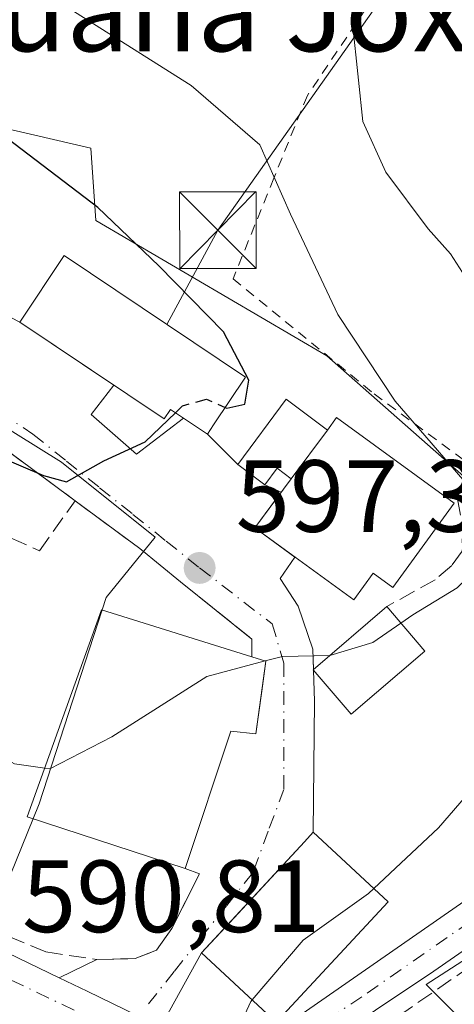
# Model space of a CAD drawing. Units: metres. Extents: x 603548 to 606993, y 4761603 to 4763968.
# Drawn here: x 604276 to 604319, y 4762775 to 4762871 of the extents above; entities that cross this region are included whole.
import ezdxf
from ezdxf.enums import TextEntityAlignment as Align

# ---------------------------------------------------------------- set-up
doc = ezdxf.new("R2010")
doc.units = ezdxf.units.M
doc.header["$MEASUREMENT"] = 0
for name, pattern in [('DGN Style 2', [1.6480167562047852, 0.988810053722871, -0.6592067024819142]), ('DGN Style 3', [2.307223458686699, 1.648016756204785, -0.6592067024819142]), ('DGN Style 4', [2.6384748266838614, 1.318413404963828, -0.6592067024819142, 0.001648016756204785, -0.6592067024819142])]:
    doc.linetypes.add(name, pattern=pattern)
for name, color, linetype, lineweight in [('Alambrada', 7, 'DGN Style 2', 0), ('Carretera de calzada única Cxs', 7, 'Continuous', 13), ('Carretera de calzada única eje', 7, 'DGN Style 4', 0), ('Cima', 7, 'Continuous', 0), ('Curva de nivel maestra', 30, 'Continuous', 30), ('Curva de nivel maestra oculto', 30, 'DGN Style 3', 30), ('Curva de nivel normal', 30, 'Continuous', 0), ('Edificación Cxs', 1, 'Continuous', 13), ('Edificación ligera Cxs', 1, 'Continuous', 0), ('Muro lineal', 1, 'DGN Style 3', 13), ('Núcleo urbano CxS', 7, 'Continuous', 0), ('Obra de contención lineal', 1, 'DGN Style 3', 13), ('Pista pavimentada Cxs', 135, 'Continuous', 0), ('Pista pavimentada eje', 135, 'DGN Style 4', 0), ('Prado CxS', 92, 'Continuous', 0), ('Punto de cota en terreno', 7, 'Continuous', 0), ('Rótulo de punto de cota en terreno', 7, 'Continuous', 0), ('Tendido', 6, 'Continuous', 0), ('Texto cartográfico', 7, 'Continuous', 0), ('Torre de tendido puntual', 7, 'Continuous', 0), ('Vía urbana Cxs', 4, 'Continuous', 0), ('Vía urbana eje', 4, 'DGN Style 4', 0)]:
    doc.layers.add(name, color=color, linetype=linetype, lineweight=lineweight)
doc.styles.add('Style-Arial', font='txt')

# ---------------------------------------------------------------- blocks, each defined once
blk = doc.blocks.new('*U14')
at = {"layer": 'Prado CxS', "color": 92, "linetype": 'Continuous', "lineweight": 0}
blk.add_polyline3d([(604340.3205000004, 4762752.7071, 585.1064000000042), (604316.0966999996, 4762776.9345, 588.0241999999998), (604354.4523, 4762801.662900001, 583.0663999999961), (604360.5099, 4762809.236500001, 582.3285999999935), (604362.1727, 4762816.883500001, 581.7560999999987), (604363.0334999999, 4762820.844500001, 581.5203000000038), (604352.4370999997, 4762825.890500001, 584.9229999999952), (604350.2017000001, 4762822.7237, 585.3371999999945), (604346.3790999996, 4762817.3095, 586.2614999999934), (604334.7710999995, 4762818.8247, 590.1318000000028), (604321.1435000002, 4762825.386700001, 594.832899999994), (604306.3775000004, 4762838.386700001, 597.3579999999929), (604283.7960999999, 4762851.6295, 600.8401000000014), (604283.2883000001, 4762858.694900001, 599.1123999999982), (604263.6073000003, 4762863.237299999, 601.4505000000064), (604244.4297000002, 4762868.791300001, 603.6984999999986), (604238.9083000004, 4762869.292500001, 603.9658000000054), (604235.0465000002, 4762869.642899999, 603.6695000000036), (604233.3251, 4762869.799100001, 603.4805000000051), (604227.8570999998, 4762861.3693, 603.5910000000003), (604205.0585000003, 4762877.876300001, 603.3135000000038)], dxfattribs=at)
blk = doc.blocks.new('5PATER')
at = {"layer": 'Punto de cota en terreno', "linetype": 'Continuous', "lineweight": 0}
h = blk.add_hatch(color=51, dxfattribs=at)
edge = h.paths.add_edge_path()
edge.add_ellipse((0, 0), major_axis=(-0.1095731443231308, -0.1110710700762829), ratio=0.9994222409660322, start_angle=0, end_angle=360)
blk = doc.blocks.new('5TTEND')
at = {"layer": 'Cima', "color": 7, "linetype": 'Continuous', "lineweight": 0}
for p, q in [((-0.375, 0.3754), (0.375, -0.3746)), ((0.3720000000000001, 0.3784000000000001), (-0.3720000000000001, -0.3776))]:
    blk.add_line(p, q, dxfattribs=at)
at = {"layer": 'Cima', "color": 7, "linetype": 'Continuous', "lineweight": 0, "flags": 128}
blk.add_lwpolyline([(-0.375, -0.3746), (0.375, -0.3746), (0.375, 0.3754), (-0.375, 0.3754), (-0.3720000000000001, -0.3776)], dxfattribs=at)

msp = doc.modelspace()

# ---------------------------------------------------------------- linework, layer by layer
at = {"layer": 'Alambrada', "color": 7, "linetype": 'DGN Style 2', "lineweight": 0}
msp.add_polyline3d([(604356.3300999999, 4762819.5101, 587.4894000000058), (604358.5500999996, 4762825.940099999, 584.7850999999937), (604356.1001000004, 4762826.9901, 585.898000000001), (604357.2301000003, 4762831.220100001, 587.0464000000065), (604360.6601, 4762834.720100001, 584.9348999999929), (604365.0900999998, 4762856.5001, 584.9612000000052), (604369.8400999998, 4762879.350099999, 581.562699999995), (604374.9001000002, 4762901.970100001, 578.959600000002), (604344.7301000003, 4762914.020099999, 585.5078999999969), (604341.7301000003, 4762908.7601, 589.5817999999999), (604329.1201, 4762895.110099999, 587.9147999999988), (604316.6401000004, 4762881.8101, 594.7287000000069), (604304.4801000003, 4762863.850099999, 597.9619999999995), (604301.1901000004, 4762855.7601, 600.479600000006), (604297.2100999998, 4762845.9301, 600.7997999999934), (604310.9901000002, 4762834.6801, 597.9856), (604344.2401000002, 4762810.100099999, 595.5233000000007)], dxfattribs=at)
at = {"layer": 'Carretera de calzada única Cxs', "color": 7, "linetype": 'Continuous', "lineweight": 13}
for points in [[(604121.4001000002, 4762916.780099999, 594.4688000000025), (604130.5000999998, 4762900.7601, 596.1261999999988), (604138.7801000001, 4762888.110099999, 596.8062000000064), (604146.8300999999, 4762877.3201, 595.5304000000033), (604152.9101, 4762869.880100001, 595.8745999999956), (604161.2801000001, 4762861.790100001, 595.389599999995), (604165.0800999999, 4762858.5801, 595.1450000000041), (604174.9600999998, 4762851.6801, 595.5895000000019), (604198.9200999998, 4762833.960100001, 594.8828999999969), (604204.8701, 4762829.440099999, 594.616399999999), (604220.7301000003, 4762817.3301, 595.4057999999932), (604238.0301000001, 4762803.4101, 592.9452000000019), (604244.2500999998, 4762799.2301, 593.5418000000063), (604253.3901000004, 4762793.860099999, 592.8141000000032), (604265.8300999999, 4762785.5101, 592.911500000002), (604274.1201, 4762780.520099999, 592.4131999999954), (604280.2000000002, 4762777.598200001, 591.6728000000003)], [(604220.7301000003, 4762817.3301, 595.4057999999932), (604238.0301000001, 4762803.4101, 592.9452000000019), (604244.2500999998, 4762799.2301, 593.5418000000063), (604253.3901000004, 4762793.860099999, 592.8141000000032), (604265.8300999999, 4762785.5101, 592.911500000002), (604274.1201, 4762780.520099999, 592.4131999999954), (604280.2000000002, 4762777.598300001, 591.6728000000003), (604282.9346000003, 4762776.2841, 591.4851000000053), (604287.8394999999, 4762773.926899999, 590.6609000000026)], [(604280.2000000002, 4762777.598200001, 591.6728000000003), (604282.9346000003, 4762776.2841, 591.4851000000053), (604287.8394999999, 4762773.926899999, 590.6609000000026), (604289.9561999999, 4762772.4716, 590.3625000000029)]]:
    msp.add_polyline3d(points, dxfattribs=at)
at = {"layer": 'Carretera de calzada única eje', "color": 7, "linetype": 'DGN Style 4', "lineweight": 0, "extrusion": (-0.4261002764538967, -0.9035436581296048, 0.04524833985556737), "elevation": -4560832.468762244, "flags": 128}
msp.add_lwpolyline([(-1484955.106969268, 207174.3560971098), (-1484947.954623736, 207173.8855151253), (-1484940.40467163, 207172.9163224485)], dxfattribs=at)
at = {"layer": 'Curva de nivel maestra', "color": 30, "linetype": 'Continuous', "lineweight": 30, "elevation": 600, "flags": 128}
for points in [[(604296.4444000004, 4762833.349300001), (604296.5999999996, 4762833.280099999), (604298.3600000005, 4762833.6601), (604298.7400000002, 4762836.020099999), (604296.2599999999, 4762840.7501), (604289.9600000001, 4762847.1801), (604283.9900000002, 4762852.890100001), (604275.2300000006, 4762859.5701), (604271.8700000001, 4762862.880100001), (604270.6399999997, 4762865.5801), (604268.2300000006, 4762867.630100001), (604262.29, 4762869.9801), (604255.2599999999, 4762873.9901), (604249.7000000002, 4762877.620100001), (604240.9800000006, 4762880.440099999), (604230.6799999997, 4762884.340100001), (604219.5300000003, 4762889.270099999)], [(604220.6200000001, 4762848.0701), (604227.1699999999, 4762845.290100001), (604236.5599999996, 4762842.0801), (604243.6900000004, 4762838.9001), (604246.9400000004, 4762836.700099999), (604250.8099999996, 4762835.340100001), (604256.2000000002, 4762834.4801), (604263, 4762832.690099999), (604268.0199999996, 4762831.700099999), (604270.0199999996, 4762830.710100001), (604272.3799999999, 4762829.7301), (604274.4600000001, 4762828.4801), (604278.6600000003, 4762826.6801), (604280.9199999999, 4762826.090100001), (604284.5599999996, 4762828.120100001), (604288.5999999996, 4762829.9901), (604291.5716000004, 4762832.8322)]]:
    msp.add_lwpolyline(points, dxfattribs=at)
at = {"layer": 'Curva de nivel maestra oculto', "color": 30, "linetype": 'DGN Style 3', "lineweight": 30, "elevation": 600, "flags": 128}
msp.add_lwpolyline([(604291.5716000004, 4762832.8322), (604292.2699999996, 4762833.5001), (604294.5999999996, 4762834.170100001), (604296.4444000004, 4762833.349300001)], dxfattribs=at)
at = {"layer": 'Curva de nivel normal', "color": 30, "linetype": 'Continuous', "lineweight": 0, "flags": 128}
for points, elevation in [([(604206.9500000002, 4762913.310000001), (604225.8799999999, 4762909.220000001), (604254.3899999997, 4762905.060000001), (604266.9000000004, 4762902.119999999), (604279.4299999997, 4762896.300000001), (604294.9800000006, 4762887.869999999), (604304.6299999999, 4762881.640000001), (604307.7400000002, 4762878.75), (604308.7699999996, 4762875.789999999), (604308.8600000005, 4762871.210000001), (604309.4800000006, 4762865.34), (604309.9100000003, 4762861.300000001), (604312.1399999997, 4762856.34), (604316.2699999996, 4762850.810000001), (604318.4800000006, 4762848.369999999), (604321.1100000005, 4762844.26), (604328.4199999999, 4762834.939999999), (604332.8799999999, 4762825.91), (604334.54, 4762816.939999999), (604334.2199999997, 4762812.91), (604333.25, 4762811), (604326.4600000001, 4762802.859999999), (604317.3099999996, 4762792.26), (604310.9760999996, 4762786.333000001)], 590), ([(604313.6112000003, 4762812.273), (604314.79, 4762813.09), (604319.1200000001, 4762815.710000001), (604322.0899999999, 4762818.58), (604322.4100000003, 4762821.779999999), (604319.6600000003, 4762826.289999999), (604313.0700000003, 4762833.949999999), (604307.4600000001, 4762842.439999999), (604302.8300000001, 4762852.230000001), (604299.8099999996, 4762859.02), (604293.0999999996, 4762864.82), (604280.4500000002, 4762872.789999999), (604273.0899999999, 4762877.539999999), (604268.2300000006, 4762879.66), (604264.3899999997, 4762881.84), (604260.3200000003, 4762884.76), (604255.6299999999, 4762886.66), (604246, 4762890.050000001), (604231.3700000001, 4762893.619999999), (604219.0199999996, 4762897.52)], 595), ([(604143.8455999997, 4762887.436600001), (604145.6399999997, 4762881.939999999), (604154.7100000001, 4762870.039999999), (604165.8300000001, 4762860.15), (604173.2300000006, 4762853.890000001), (604177.3799999999, 4762851.050000001), (604185.1200000001, 4762845.449999999), (604197.9600000001, 4762836.960000001), (604204.2300000006, 4762833.230000001), (604213.3600000005, 4762827.33), (604226.25, 4762819.15), (604237.0199999996, 4762811), (604241.6600000003, 4762809), (604244.7999999998, 4762809.810000001), (604248.3200000003, 4762809.33), (604256.3700000001, 4762806.060000001), (604264.2599999999, 4762803.949999999), (604269.7999999998, 4762801.82), (604275.8300000001, 4762798.51), (604278.7878999999, 4762798.1008)], 595), ([(604306.6634999998, 4762809.1099), (604306.6699999999, 4762809.109999999), (604310.8799999999, 4762810.380000001), (604313.6112000003, 4762812.273)], 595), ([(604300.3428999997, 4762808.564200001), (604302.0300000003, 4762809.01), (604306.6634999998, 4762809.1099)], 595), ([(604278.7878999999, 4762798.1008), (604279.2999999998, 4762798.029999999), (604285.3600000005, 4762801.16), (604294.6500000004, 4762807.060000001), (604300.3428999997, 4762808.564200001)], 595), ([(604310.9760999996, 4762786.333000001), (604310.4600000001, 4762785.850000001), (604304.0599999996, 4762781.289999999), (604299.0628000004, 4762775.443700001)], 590), ([(604299.0628000004, 4762775.443700001), (604298.9400000004, 4762775.300000001), (604295.7199999997, 4762768.300000001), (604294.4100000003, 4762763.960000001), (604292.1399999997, 4762761.630000001), (604291.1100000005, 4762759.630000001), (604289.7699999996, 4762757.220000001), (604288.1600000003, 4762752.66), (604286.7898000004, 4762748.5878)], 590)]:
    msp.add_lwpolyline(points, dxfattribs=dict(at, elevation=elevation))
at = {"layer": 'Edificación Cxs', "color": 1, "linetype": 'Continuous', "lineweight": 13, "flags": 128}
for points, elevation in [([(604298.4200999998, 4762836.300100001), (604295.3000999996, 4762831.640100001), (604294.6901000004, 4762830.7301), (604291.1001000004, 4762833.1501), (604290.4801000003, 4762832.220100001), (604276.3400999998, 4762841.690099999), (604280.6901000004, 4762848.210100001)], 608.6108999999997), ([(604318.8300999999, 4762823.9801), (604312.8400999998, 4762815.7601), (604310.9101, 4762817.1601), (604309.0000999998, 4762814.530099999), (604299.3300999999, 4762821.5701), (604302.8901000004, 4762826.370100001), (604306.4301000005, 4762831.140100001), (604307.3300999999, 4762832.350099999)], 603.6849999999977), ([(604300.4200999998, 4762808.540100001), (604299.4200999998, 4762801.460100001), (604296.9801000003, 4762801.710100001), (604292.5301000001, 4762788.290100001), (604277.0701000001, 4762793.3201), (604284.3501000004, 4762813.5801), (604299.0500999996, 4762808.970100001)], 600.3518999999942), ([(604302.0701000001, 4762773.940099999), (604301.4301000005, 4762773.2601), (604300.5401, 4762774.0701), (604294.1201, 4762780.040100001), (604304.1901000004, 4762790.890100001), (604305.0500999996, 4762791.8301), (604312.3701, 4762785.040100001)], 595.2363999999942)]:
    msp.add_lwpolyline(points, close=True, dxfattribs=dict(at, elevation=elevation))
at = {"layer": 'Edificación Cxs', "color": 1, "linetype": 'Continuous', "lineweight": 13, "extrusion": (0.1219407339217747, 0.1643099719749141, 0.9788425259050721), "elevation": 856858.955083099, "flags": 128}
msp.add_lwpolyline([(2353148.534849473, -4096123.996701018), (2353148.534849473, -4096117.92823178)], dxfattribs=at)
at = {"layer": 'Edificación Cxs', "color": 1, "linetype": 'Continuous', "lineweight": 13, "extrusion": (0.3363312296373758, -0.3913344602715318, 0.8565854564342077), "elevation": -1660090.226056645, "flags": 128}
msp.add_lwpolyline([(3562699.146885673, 2756966.615317972), (3562699.146885672, 2756959.934571211)], dxfattribs=at)
at = {"layer": 'Edificación Cxs', "color": 1, "linetype": 'Continuous', "lineweight": 13, "extrusion": (0.350582897733327, -0.1100369678940414, 0.9300448900529421), "elevation": -311672.2600481143, "flags": 128}
msp.add_lwpolyline([(4725197.699285111, 790502.4287416347), (4725197.699285111, 790500.884840961)], dxfattribs=at)
at = {"layer": 'Edificación Cxs', "color": 1, "linetype": 'Continuous', "lineweight": 13}
for points in [[(604298.4200999998, 4762836.300100001, 603.5528999999951), (604295.3000999996, 4762831.640100001, 605.0338000000047), (604294.6901000004, 4762830.7301, 604.4026000000014), (604291.1001000004, 4762833.1501, 608.6108999999997), (604290.4801000003, 4762832.220100001, 607.8047999999981), (604276.3400999998, 4762841.690099999, 606.9235000000045), (604280.6901000004, 4762848.210100001, 606.0590999999986), (604298.4200999998, 4762836.300100001, 603.5528999999951)], [(604306.4301000005, 4762831.140100001, 601.4597000000067), (604307.3300999999, 4762832.350099999, 600.3928000000016), (604318.8300999999, 4762823.9801, 599.8923000000068), (604312.8400999998, 4762815.7601, 601.470100000006), (604310.9101, 4762817.1601, 603.6849999999977), (604309.0000999998, 4762814.530099999, 601.1833999999944), (604299.3300999999, 4762821.5701, 600.593599999993), (604302.8901000004, 4762826.370100001, 602.7014000000054)], [(604292.5301000001, 4762788.290100001, 597.3086000000039), (604277.0701000001, 4762793.3201, 596.729800000001), (604284.3501000004, 4762813.5801, 598.9333000000044), (604299.0500999996, 4762808.970100001, 597.6975999999995)], [(604315.9600999998, 4762809.540100001, 596.4900999999954), (604308.7500999998, 4762803.370100001, 596.016300000003), (604305.0301000001, 4762807.710100001, 596.4045999999944), (604312.2301000003, 4762813.880100001, 599.9373999999953)], [(604300.4200999998, 4762808.540100001, 597.1303000000044), (604299.4200999998, 4762801.460100001, 598.147100000002), (604296.9801000003, 4762801.710100001, 600.3518999999942), (604292.5301000001, 4762788.290100001, 597.3086000000039)], [(604302.0701000001, 4762773.940099999, 595.2363999999943), (604301.4301000005, 4762773.2601, 594.4097000000038), (604300.5401, 4762774.0701, 594.9510000000009), (604294.1201, 4762780.040100001, 593.5902999999962), (604304.1901000004, 4762790.890100001, 594.5599999999977), (604305.0500999996, 4762791.8301, 593.9349999999977), (604312.3701, 4762785.040100001, 592.8758999999991), (604302.0701000001, 4762773.940099999, 595.2363999999943)]]:
    msp.add_polyline3d(points, dxfattribs=at)
msp.add_3dface([(604315.9600999998, 4762809.540100001, 599.9373999999953), (604308.7500999998, 4762803.370100001, 599.9373999999953), (604305.0301000001, 4762807.710100001, 599.9373999999953), (604312.2301000003, 4762813.880100001, 599.9373999999953)], dxfattribs=at)
at = {"layer": 'Edificación ligera Cxs', "color": 1, "linetype": 'Continuous', "lineweight": 0, "elevation": 602.7014000000054, "flags": 128}
msp.add_lwpolyline([(604306.4301000005, 4762831.140100001), (604302.8901000004, 4762826.370100001), (604301.5201000003, 4762827.4001), (604300.3201000001, 4762825.790100001), (604297.6700999998, 4762827.7601), (604302.4101, 4762834.140100001)], close=True, dxfattribs=at)
at = {"layer": 'Edificación ligera Cxs', "color": 1, "linetype": 'Continuous', "lineweight": 0, "extrusion": (0.1219407339217747, 0.1643099719749141, 0.9788425259050721), "elevation": 856858.955083099, "flags": 128}
msp.add_lwpolyline([(2353148.534849473, -4096123.996701018), (2353148.534849473, -4096117.92823178)], dxfattribs=at)
at = {"layer": 'Edificación ligera Cxs', "color": 1, "linetype": 'Continuous', "lineweight": 0}
msp.add_polyline3d([(604302.8901000004, 4762826.370100001, 602.7014000000054), (604301.5201000003, 4762827.4001, 601.491200000004), (604300.3201000001, 4762825.790100001, 601.3714000000036), (604297.6700999998, 4762827.7601, 600.210500000001), (604302.4101, 4762834.140100001, 599.9397999999928), (604306.4301000005, 4762831.140100001, 601.4597000000067)], dxfattribs=at)
at = {"layer": 'Muro lineal', "color": 1, "linetype": 'DGN Style 3', "lineweight": 13, "extrusion": (0.09166372361223046, -0.06773252994457878, 0.9934838026665798), "elevation": -266611.3672253736, "flags": 128}
msp.add_lwpolyline([(4189642.261729208, 2329263.285829157), (4189642.261729208, 2329255.376088185)], dxfattribs=at)
at = {"layer": 'Muro lineal', "color": 1, "linetype": 'DGN Style 3', "lineweight": 13, "extrusion": (0.1766347248650052, 0.1228136505055133, 0.9765843441410341), "elevation": 692254.3817797061, "flags": 128}
msp.add_lwpolyline([(3565452.970970626, -3139701.803620328), (3565452.970970625, -3139669.71398504)], dxfattribs=at)
at = {"layer": 'Muro lineal', "color": 1, "linetype": 'DGN Style 3', "lineweight": 13}
for points in [[(604218.1601, 4762861.720100001, 603.5604000000021), (604227.9200999998, 4762853.390100001, 605.372199999998), (604253.8501000004, 4762841.9801, 605.6861000000063), (604269.6700999998, 4762833.1501, 602.0864000000003), (604281.7600999996, 4762824.220100001, 599.9600999999967)], [(604263.9901000002, 4762827.360099999, 602.4576999999991), (604271.3000999996, 4762822.4801, 599.0947000000015), (604278.2701000003, 4762819.340100001, 599.1169999999984), (604281.7600999996, 4762824.220100001, 599.9600999999967)], [(604319.1401000004, 4762824.420100001, 599.406099999993), (604319.6700999998, 4762821.7501, 599.5905999999959), (604319.6001000004, 4762819.290100001, 598.6947999999975), (604318.5900999998, 4762817.9101, 598.5580999999949), (604316.9600999998, 4762816.5101, 598.8298000000068), (604312.2301000003, 4762813.880100001, 599.9373999999953)], [(604250.7301000003, 4762797.470100001, 593.4352000000072), (604269.6700999998, 4762784.7501, 593.0050999999949), (604275.2701000003, 4762781.6501, 592.6668999999965), (604278.9101, 4762780.130100001, 592.2716999999975), (604283.8901000004, 4762779.390100001, 592.0598000000027), (604287.6201, 4762779.4801, 591.9140999999945), (604289.7100999998, 4762780.300100001, 592.1731), (604291.2301000003, 4762782.420100001, 592.588699999993), (604293.9200999998, 4762787.770099999, 595.7755000000034), (604292.5301000001, 4762788.290100001, 597.3086000000039)]]:
    msp.add_polyline3d(points, dxfattribs=at)
at = {"layer": 'Núcleo urbano CxS', "color": 7, "linetype": 'Continuous', "lineweight": 0}
for points in [[(604205.0585000003, 4762877.876300001, 603.3135000000038), (604227.8570999998, 4762861.3693, 603.5910000000003), (604225.4855000004, 4762857.715700001, 603.297200000001), (604244.7978999997, 4762847.737700001, 603.9130000000005), (604257.3888999998, 4762842.331300001, 603.3723000000027), (604280.4375, 4762828.0033, 600.6429000000062), (604289.5998999998, 4762820.651500001, 598.8090999999986), (604284.8032999998, 4762814.785900001, 598.0017999999982), (604278.2417000001, 4762794.5963, 594.6171999999933), (604273.6990999999, 4762783.496300001, 592.7390000000014), (604250.3724999996, 4762792.220699999, 591.9435999999987), (604248.5761000002, 4762788.190099999, 591.8271999999997), (604238.6703000005, 4762795.303300001, 592.1515000000073), (604238.5734999999, 4762795.375700001, 592.1552999999985), (604197.6710999999, 4762827.320699999, 593.9879999999976)], [(604232.3126999997, 4762751.699100001, 590.7909000000072), (604248.5761000002, 4762788.190099999, 591.8271999999997), (604250.3724999996, 4762792.220699999, 591.9435999999987), (604273.6990999999, 4762783.496300001, 592.7390000000014), (604278.2417000001, 4762794.5963, 594.6171999999933), (604284.8032999998, 4762814.785900001, 598.0017999999982), (604289.5998999998, 4762820.651500001, 598.8090999999986), (604280.4375, 4762828.0033, 600.6429000000062), (604257.3888999998, 4762842.331300001, 603.3723000000027), (604244.7978999997, 4762847.737700001, 603.9130000000005), (604225.4855000004, 4762857.715700001, 603.297200000001), (604227.8570999998, 4762861.3693, 603.5910000000003), (604233.3251, 4762869.799100001, 603.4805000000051), (604235.0465000002, 4762869.642899999, 603.6695000000036), (604238.9083000004, 4762869.292500001, 603.9658000000054), (604244.4297000002, 4762868.791300001, 603.6984999999986), (604263.6073000003, 4762863.237299999, 601.4505000000064), (604283.2883000001, 4762858.694900001, 599.1123999999982), (604283.7960999999, 4762851.6295, 600.8401000000014), (604306.3775000004, 4762838.386700001, 597.3579999999929), (604321.1435000002, 4762825.386700001, 594.832899999994)], [(604340.3205000004, 4762752.7071, 585.1064000000042), (604316.0966999996, 4762776.9345, 588.0241999999998), (604354.4523, 4762801.662900001, 583.0663999999961), (604360.5099, 4762809.236500001, 582.3285999999935), (604362.1727, 4762816.883500001, 581.7560999999987), (604363.0334999999, 4762820.844500001, 581.5203000000038), (604352.4370999997, 4762825.890500001, 584.9229999999952), (604350.2017000001, 4762822.7237, 585.3371999999945), (604346.3790999996, 4762817.3095, 586.2614999999934), (604334.7710999995, 4762818.8247, 590.1318000000028), (604321.1435000002, 4762825.386700001, 594.832899999994), (604306.3775000004, 4762838.386700001, 597.3579999999929), (604283.7960999999, 4762851.6295, 600.8401000000014), (604283.2883000001, 4762858.694900001, 599.1123999999982), (604263.6073000003, 4762863.237299999, 601.4505000000064), (604244.4297000002, 4762868.791300001, 603.6984999999986), (604238.9083000004, 4762869.292500001, 603.9658000000054), (604235.0465000002, 4762869.642899999, 603.6695000000036), (604233.3251, 4762869.799100001, 603.4805000000051), (604227.8570999998, 4762861.3693, 603.5910000000003)], [(604227.8570999998, 4762861.3693, 603.5910000000003), (604225.4855000004, 4762857.715700001, 603.297200000001), (604244.7978999997, 4762847.737700001, 603.9130000000005), (604257.3888999998, 4762842.331300001, 603.3723000000027), (604280.4375, 4762828.0033, 600.6429000000062), (604289.5998999998, 4762820.651500001, 598.8090999999986), (604284.8032999998, 4762814.785900001, 598.0017999999982), (604278.2417000001, 4762794.5963, 594.6171999999933), (604273.6990999999, 4762783.496300001, 592.7390000000014), (604250.3724999996, 4762792.220699999, 591.9435999999987), (604248.5761000002, 4762788.190099999, 591.8271999999997)], [(604227.8570999998, 4762861.3693, 603.5910000000003), (604225.4855000004, 4762857.715700001, 603.297200000001), (604244.7978999997, 4762847.737700001, 603.9130000000005), (604257.3888999998, 4762842.331300001, 603.3723000000027), (604280.4375, 4762828.0033, 600.6429000000062), (604289.5998999998, 4762820.651500001, 598.8090999999986), (604284.8032999998, 4762814.785900001, 598.0017999999982), (604278.2417000001, 4762794.5963, 594.6171999999933), (604273.6990999999, 4762783.496300001, 592.7390000000014), (604250.3724999996, 4762792.220699999, 591.9435999999987), (604248.5761000002, 4762788.190099999, 591.8271999999997)], [(604354.4523, 4762801.662900001, 583.0663999999961), (604316.0966999996, 4762776.9345, 588.0241999999998), (604340.3205000004, 4762752.7071, 585.1064000000042)]]:
    msp.add_polyline3d(points, dxfattribs=at)
at = {"layer": 'Obra de contención lineal', "color": 1, "linetype": 'DGN Style 3', "lineweight": 13, "extrusion": (0.4482404713985766, 0.2255440574905903, 0.8649915363349303), "elevation": 1345611.554616758, "flags": 128}
msp.add_lwpolyline([(3982954.359894532, -2318402.985176187), (3982946.24244954, -2318407.283618278), (3982944.688126143, -2318406.379448786)], dxfattribs=at)
at = {"layer": 'Pista pavimentada Cxs', "color": 135, "linetype": 'Continuous', "lineweight": 0}
for points in [[(604302.7801000001, 4762773.2501, 594.5323000000062), (604319.4600999998, 4762784.8301, 588.2783999999956), (604350.4301000005, 4762805.770099999, 587.7713999999978), (604355.7001, 4762812.640100001, 588.4493999999977), (604358.0100999996, 4762818.450099999, 587.1082000000024), (604365.4801000003, 4762848.280099999, 582.0372999999963), (604377.1700999998, 4762902.630100001, 576.8276999999945), (604378.6101000002, 4762907.4001, 575.9352000000072), (604382.7200999996, 4762917.840100001, 575.2704999999987), (604385.1300999997, 4762922.210100001, 575.1159000000043), (604388.2701000003, 4762926.3101, 576.7486000000063)], [(604391.4301000005, 4762924.040100001, 579.6183000000019), (604388.4001000002, 4762920.0701, 575.7495999999956), (604386.2401000002, 4762916.1801, 575.4995000000055), (604383.9901000002, 4762910.8101, 575.6416999999929), (604380.9401000004, 4762901.6501, 576.477899999998), (604369.2701000003, 4762847.390100001, 579.8883999999962), (604361.5500999996, 4762817.3101, 583.6462999999932), (604359.3800999997, 4762811.290100001, 584.547200000001), (604359.1205000002, 4762810.636499999, 584.4510000000009), (604356.6601, 4762806.4101, 584.2578999999969), (604353.1300999997, 4762802.9001, 584.2488000000012), (604325.7600999996, 4762784.4301, 586.8747000000003), (604316.8300999999, 4762778.2501, 588.1074999999983), (604305.4401000004, 4762770.620100001, 593.5619000000006)], [(604391.4301000005, 4762924.040100001, 579.6183000000019), (604388.4001000002, 4762920.0701, 575.7495999999956), (604386.2401000002, 4762916.1801, 575.4995000000055), (604383.9901000002, 4762910.8101, 575.6416999999929), (604380.9401000004, 4762901.6501, 576.477899999998), (604369.2701000003, 4762847.390100001, 579.8883999999962), (604361.5500999996, 4762817.3101, 583.6462999999932), (604359.3800999997, 4762811.290100001, 584.547200000001), (604359.1205000002, 4762810.636499999, 584.4510000000009), (604356.6601, 4762806.4101, 584.2578999999969), (604353.1300999997, 4762802.9001, 584.2488000000012), (604325.7600999996, 4762784.4301, 586.8747000000003), (604316.8300999999, 4762778.2501, 588.1074999999983), (604305.4401000004, 4762770.620100001, 593.5619000000006)], [(604302.7801000001, 4762773.2501, 594.5323000000062), (604319.4600999998, 4762784.8301, 588.2783999999956), (604350.4301000005, 4762805.770099999, 587.7713999999978), (604355.7001, 4762812.640100001, 588.4493999999977), (604358.0100999996, 4762818.450099999, 587.1082000000024)]]:
    msp.add_polyline3d(points, dxfattribs=at)
at = {"layer": 'Pista pavimentada eje', "color": 135, "linetype": 'DGN Style 4', "lineweight": 0}
msp.add_polyline3d([(604393.7200999996, 4762930.245100001, 585.4826999999932), (604388.3350999998, 4762923.190099999, 576.048299999995), (604386.7651000004, 4762921.140100001, 575.2734000000055), (604385.5601000005, 4762918.9551, 575.3546999999963), (604384.4801000003, 4762917.0101, 575.4052999999985), (604383.3551000003, 4762914.325099999, 575.4657000000007), (604381.3000999996, 4762909.1051, 575.8237999999983), (604379.7751000002, 4762904.5251, 576.2562999999936), (604379.0551000005, 4762902.140100001, 576.5219999999972), (604367.3750999998, 4762847.835100001, 580.3794000000053), (604359.6901000004, 4762817.8851, 585.6616000000067), (604358.6051000003, 4762814.8751, 586.2850000000036), (604357.5066999998, 4762811.845100001, 585.8913999999932), (604356.1801000005, 4762809.5251, 586.1255999999995), (604353.5450999998, 4762806.090100001, 586.5953000000009), (604351.7801000001, 4762804.335100001, 585.9250999999931), (604338.0950999996, 4762795.100099999, 586.5488999999943), (604322.6101000002, 4762784.630100001, 587.565300000002), (604318.1451000003, 4762781.540100001, 587.9263999999966), (604309.8051000005, 4762775.7501, 592.0981000000029), (604304.1101000002, 4762771.9351, 593.2695999999996)], dxfattribs=at)
at = {"layer": 'Prado CxS', "color": 92, "linetype": 'Continuous', "lineweight": 0}
msp.add_polyline3d([(604340.3205000004, 4762752.7071, 585.1064000000042), (604316.0966999996, 4762776.9345, 588.0241999999998), (604354.4523, 4762801.662900001, 583.0663999999961), (604360.5099, 4762809.236500001, 582.3285999999935), (604362.1727, 4762816.883500001, 581.7560999999987), (604363.0334999999, 4762820.844500001, 581.5203000000038), (604352.4370999997, 4762825.890500001, 584.9229999999952), (604350.2017000001, 4762822.7237, 585.3371999999945), (604346.3790999996, 4762817.3095, 586.2614999999934), (604334.7710999995, 4762818.8247, 590.1318000000028), (604321.1435000002, 4762825.386700001, 594.832899999994), (604306.3775000004, 4762838.386700001, 597.3579999999929), (604283.7960999999, 4762851.6295, 600.8401000000014), (604283.2883000001, 4762858.694900001, 599.1123999999982), (604263.6073000003, 4762863.237299999, 601.4505000000064), (604244.4297000002, 4762868.791300001, 603.6984999999986), (604238.9083000004, 4762869.292500001, 603.9658000000054), (604235.0465000002, 4762869.642899999, 603.6695000000036), (604233.3251, 4762869.799100001, 603.4805000000051), (604227.8570999998, 4762861.3693, 603.5910000000003)], dxfattribs=at)
at = {"layer": 'Tendido', "color": 6, "linetype": 'Continuous', "lineweight": 0}
msp.add_polyline3d([(604367.0176999997, 4762949.2882, 575.3701000000001), (604342.2790999999, 4762916.9428, 582.7348000000056), (604319.6572000004, 4762884.531300001, 592.290599999993), (604295.7122999998, 4762850.6645, 600.4413000000059), (604290.7270999998, 4762841.467800001, 607.9106999999931)], dxfattribs=at)
at = {"layer": 'Vía urbana Cxs', "color": 4, "linetype": 'Continuous', "lineweight": 0, "extrusion": (-0.1888583277629981, 0.1264849808397358, 0.9738244614182453), "elevation": 488896.3577674722, "flags": 128}
msp.add_lwpolyline([(-4293569.132346643, -2091902.408248818), (-4293569.132346643, -2091891.021604464)], dxfattribs=at)
at = {"layer": 'Vía urbana Cxs', "color": 4, "linetype": 'Continuous', "lineweight": 0, "extrusion": (0.6588803094975959, -0.4441702763087418, 0.6071157248829652), "elevation": -1716983.026636821, "flags": 128}
msp.add_lwpolyline([(4287047.026928946, 1312607.427774221), (4287047.026928946, 1312602.78702706)], dxfattribs=at)
at = {"layer": 'Vía urbana Cxs', "color": 4, "linetype": 'Continuous', "lineweight": 0, "extrusion": (0.4999329834410867, -0.4982553562035403, 0.7083845086407362), "elevation": -2070570.925225021, "flags": 128}
msp.add_lwpolyline([(3800067.478102267, 2078930.544018423), (3800067.478102267, 2078924.604742169)], dxfattribs=at)
at = {"layer": 'Vía urbana Cxs', "color": 4, "linetype": 'Continuous', "lineweight": 0, "extrusion": (-0.2661781295143897, 0.1978758168534749, 0.9433951263774851), "elevation": 782163.8457255727, "flags": 128}
msp.add_lwpolyline([(-4182869.72593121, -2222954.088830456), (-4182869.72593121, -2222950.588674915)], dxfattribs=at)
at = {"layer": 'Vía urbana Cxs', "color": 4, "linetype": 'Continuous', "lineweight": 0, "extrusion": (-0.5378548921434256, -0.1088147943909786, 0.8359853201576167), "elevation": -842788.7134516486, "flags": 128}
msp.add_lwpolyline([(-4548416.507189893, 1285028.497684306), (-4548413.595514878, 1285024.629451023), (-4548410.021460998, 1285028.547980268)], dxfattribs=at)
at = {"layer": 'Vía urbana Cxs', "color": 4, "linetype": 'Continuous', "lineweight": 0, "extrusion": (-0.5534715818748335, 0.250412901411261, 0.7943315346023746), "elevation": 858687.6591891358, "flags": 128}
msp.add_lwpolyline([(-4588451.784544975, -1121808.57111386), (-4588451.784544975, -1121806.3572302)], dxfattribs=at)
at = {"layer": 'Vía urbana Cxs', "color": 4, "linetype": 'Continuous', "lineweight": 0, "extrusion": (0.09166372361223046, -0.06773252994457878, 0.9934838026665798), "elevation": -266611.3672253736, "flags": 128}
msp.add_lwpolyline([(4189642.261729208, 2329255.376088185), (4189642.261729208, 2329263.285829157)], dxfattribs=at)
at = {"layer": 'Vía urbana Cxs', "color": 4, "linetype": 'Continuous', "lineweight": 0, "extrusion": (-0.05129264704842523, 0.04180350734446656, 0.9978083639319061), "elevation": 168704.7725163998, "flags": 128}
msp.add_lwpolyline([(-4073734.083915018, -2534919.644460963), (-4073734.083915018, -2534924.815988864)], dxfattribs=at)
at = {"layer": 'Vía urbana Cxs', "color": 4, "linetype": 'Continuous', "lineweight": 0, "extrusion": (0.4482404713985766, 0.2255440574905903, 0.8649915363349303), "elevation": 1345611.554616758, "flags": 128}
msp.add_lwpolyline([(3982944.688126143, -2318406.379448786), (3982946.24244954, -2318407.283618278), (3982954.359894532, -2318402.985176187)], dxfattribs=at)
at = {"layer": 'Vía urbana Cxs', "color": 4, "linetype": 'Continuous', "lineweight": 0, "extrusion": (0.350582897733327, -0.1100369678940414, 0.9300448900529421), "elevation": -311672.2600481143, "flags": 128}
msp.add_lwpolyline([(4725197.699285111, 790500.884840961), (4725197.699285111, 790502.4287416347)], dxfattribs=at)
at = {"layer": 'Vía urbana Cxs', "color": 4, "linetype": 'Continuous', "lineweight": 0, "extrusion": (0.006534551391306071, -0.2128888645295269, 0.9770545690991077), "elevation": -1009417.139269996, "flags": 128}
msp.add_lwpolyline([(750144.5296965225, 4633344.656796888), (750144.5296965225, 4633344.593413372)], dxfattribs=at)
at = {"layer": 'Vía urbana Cxs', "color": 4, "linetype": 'Continuous', "lineweight": 0, "extrusion": (-0.7157899836611493, -0.1068744048992617, 0.6900888065081191), "elevation": -941166.1765431386, "flags": 128}
msp.add_lwpolyline([(-4621350.204268591, 898248.5265428287), (-4621347.189829853, 898248.0132260926), (-4621334.53625466, 898245.1198606947)], dxfattribs=at)
at = {"layer": 'Vía urbana Cxs', "color": 4, "linetype": 'Continuous', "lineweight": 0, "extrusion": (-0.168721179243477, -0.3066755314087706, 0.9367407763676344), "elevation": -1562029.276095459, "flags": 128}
msp.add_lwpolyline([(-1766335.602884471, 4182029.235301362), (-1766335.602884471, 4182020.013644878)], dxfattribs=at)
at = {"layer": 'Vía urbana Cxs', "color": 4, "linetype": 'Continuous', "lineweight": 0, "extrusion": (-0.08448879695373583, -0.04102747222394349, 0.9955794241105147), "elevation": -245870.5754744479, "flags": 128}
msp.add_lwpolyline([(-4020394.796008058, 2612504.297499184), (-4020394.796008058, 2612508.417876912)], dxfattribs=at)
at = {"layer": 'Vía urbana Cxs', "color": 4, "linetype": 'Continuous', "lineweight": 0}
for points in [[(604281.7600999996, 4762824.220100001, 599.9600999999967), (604269.6700999998, 4762833.1501, 602.0864000000003), (604253.8501000004, 4762841.9801, 605.6861000000063), (604250.1788999997, 4762843.595600001, 605.2219999999943), (604247.1419000002, 4762844.932, 604.8561999999947), (604229.7171, 4762852.599400001, 606.6790999999939), (604227.9200999998, 4762853.390100001, 605.372199999998)], [(604265.1401000004, 4762847.4801, 608.5002999999997), (604276.3400999998, 4762841.690099999, 606.9235000000045), (604285.5532999998, 4762835.5197, 609.5117000000029), (604283.3280999997, 4762832.659299999, 604.639599999995), (604287.7731, 4762828.769900001, 602.4030999999959), (604292.3539000005, 4762832.305000001, 608.090200000006), (604294.6901000004, 4762830.7301, 604.4026000000014), (604297.6700999998, 4762827.7601, 600.210500000001), (604300.3201000001, 4762825.790100001, 601.3714000000036), (604301.9222999997, 4762825.065199999, 602.7163), (604299.3300999999, 4762821.5701, 600.593599999993), (604303.2495999997, 4762818.716600001, 602.7439000000013), (604301.8224999999, 4762816.625499999, 600.1117999999988), (604303.5687999995, 4762813.926700001, 598.3141999999935), (604304.9974999996, 4762809.719799999, 596.8381999999983), (604305.1562999999, 4762804.639799999, 596.028999999995), (604305.0500999996, 4762791.8301, 593.9349999999977), (604304.1901000004, 4762790.890100001, 594.5599999999977), (604296.8739, 4762783.007200001, 595.1591999999946), (604294.1201, 4762780.040100001, 593.5902999999962), (604289.9561999999, 4762772.4716, 590.3625000000029)], [(604285.5532999998, 4762835.5197, 609.5117000000029), (604283.3280999997, 4762832.659299999, 604.639599999995), (604287.7731, 4762828.769900001, 602.4030999999959), (604292.3539000005, 4762832.305000001, 608.090200000006)], [(604287.8394999999, 4762773.926899999, 590.6609000000026), (604282.9346000003, 4762776.2841, 591.4851000000053), (604280.2000000002, 4762777.598300001, 591.6728000000003), (604283.8901000004, 4762779.390100001, 592.0598000000027), (604286.9256999996, 4762779.463300001, 591.931899999996), (604287.6201, 4762779.4801, 591.9140999999945), (604289.7100999998, 4762780.300100001, 592.1731), (604291.2301000003, 4762782.420100001, 592.588699999993), (604293.9200999998, 4762787.770099999, 595.7755000000034), (604292.5301000001, 4762788.290100001, 597.3086000000039), (604296.9801000003, 4762801.710100001, 600.3518999999942), (604299.4200999998, 4762801.460100001, 598.147100000002), (604300.0058000004, 4762805.606699999, 597.688599999994), (604300.4200999998, 4762808.540100001, 597.1303000000044), (604299.0500999996, 4762808.970100001, 597.6975999999995), (604299.0500999996, 4762810.710100001, 597.2439000000013), (604292.0800999999, 4762816.290100001, 599.4008000000031), (604288.0800999999, 4762819.550100001, 599.0586000000039), (604281.7600999996, 4762824.220100001, 599.9600999999967), (604269.6700999998, 4762833.1501, 602.0864000000003)], [(604303.2495999997, 4762818.716600001, 602.7439000000013), (604301.8224999999, 4762816.625499999, 600.1117999999988), (604303.5687999995, 4762813.926700001, 598.3141999999935), (604304.9974999996, 4762809.719799999, 596.8381999999983), (604305.0596000003, 4762807.735400001, 596.4140000000043)], [(604292.5301000001, 4762788.290100001, 597.3086000000039), (604296.9801000003, 4762801.710100001, 600.3518999999942), (604299.4200999998, 4762801.460100001, 598.147100000002), (604300.0058000004, 4762805.606699999, 597.688599999994), (604300.4200999998, 4762808.540100001, 597.1303000000044)], [(604305.0500999996, 4762791.8301, 593.9349999999977), (604304.1901000004, 4762790.890100001, 594.5599999999977), (604296.8739, 4762783.007200001, 595.1591999999946), (604294.1201, 4762780.040100001, 593.5902999999962)], [(604283.8901000004, 4762779.390100001, 592.0598000000027), (604286.9256999996, 4762779.463300001, 591.931899999996), (604287.6201, 4762779.4801, 591.9140999999945), (604289.7100999998, 4762780.300100001, 592.1731), (604291.2301000003, 4762782.420100001, 592.588699999993), (604293.9200999998, 4762787.770099999, 595.7755000000034), (604292.5301000001, 4762788.290100001, 597.3086000000039)], [(604280.2000000002, 4762777.598200001, 591.6728000000003), (604282.9346000003, 4762776.2841, 591.4851000000053), (604287.8394999999, 4762773.926899999, 590.6609000000026), (604289.9561999999, 4762772.4716, 590.3625000000029)]]:
    msp.add_polyline3d(points, dxfattribs=at)
at = {"layer": 'Vía urbana eje', "color": 4, "linetype": 'DGN Style 4', "lineweight": 0}
msp.add_polyline3d([(604274.3901000004, 4762832.880100001, 601.9968999999984), (604277.6401000004, 4762830.7301, 601.3977000000014), (604280.9101, 4762828.110099999, 600.8025000000052), (604284.1601, 4762825.5001, 600.0234999999957), (604287.4200999998, 4762822.890100001, 599.2161999999954), (604290.6700999998, 4762820.270099999, 598.7391000000061), (604293.9401000004, 4762817.6601, 598.457899999994), (604301.0301000001, 4762812.190099999, 596.4599000000017), (604302.1700999998, 4762808.350099999, 596.2639999999956), (604302.1700999998, 4762796.020099999, 593.8340999999928), (604300.6401000004, 4762791.9301, 594.2883000000002), (604299.1201, 4762787.840100001, 594.1638999999996), (604296.5500999996, 4762784.640100001, 594.5412999999971), (604294.0100999996, 4762781.4301, 593.5178000000016), (604291.4401000004, 4762778.220100001, 591.857799999998), (604288.8901000004, 4762775.0001, 590.9383999999991)], dxfattribs=at)

# ---------------------------------------------------------------- block references
at = {"layer": 'Prado CxS', "color": 92, "linetype": 'Continuous', "lineweight": 0}
msp.add_blockref('*U14', (0, 0), dxfattribs=at)
at = {"layer": 'Punto de cota en terreno', "color": 7, "linetype": 'Continuous', "lineweight": 0, "xscale": 10, "yscale": 10, "zscale": 10}
msp.add_blockref('5PATER', (604293.9400000004, 4762817.66, 597.320000000007), dxfattribs=at)
at = {"layer": 'Torre de tendido puntual', "color": 7, "linetype": 'Continuous', "lineweight": 0, "xscale": 10, "yscale": 10, "zscale": 10}
msp.add_blockref('5TTEND', (604295.7122999998, 4762850.6645, 600.4413000000059), dxfattribs=at)

# ---------------------------------------------------------------- texts
at = {"layer": 'Rótulo de punto de cota en terreno', "color": 7, "linetype": 'Continuous', "lineweight": 0, "style": 'Style-Arial'}
for s, p in [('597,32', (604297.4677999998, 4762821.187799999)), ('590,81', (604276.5778000001, 4762782.0678))]:
    msp.add_text(s, height=7.000000000000002, dxfattribs=at).set_placement(p)
at = {"layer": 'Texto cartográfico', "color": 7, "linetype": 'Continuous', "lineweight": 0, "style": 'Style-Arial'}
msp.add_text('Juana Joxefaren Sagardia', height=8, dxfattribs=at).set_placement((604334.4235097561, 4762872.16015), align=Align.MIDDLE_CENTER)

doc.saveas('drawing.dxf')
